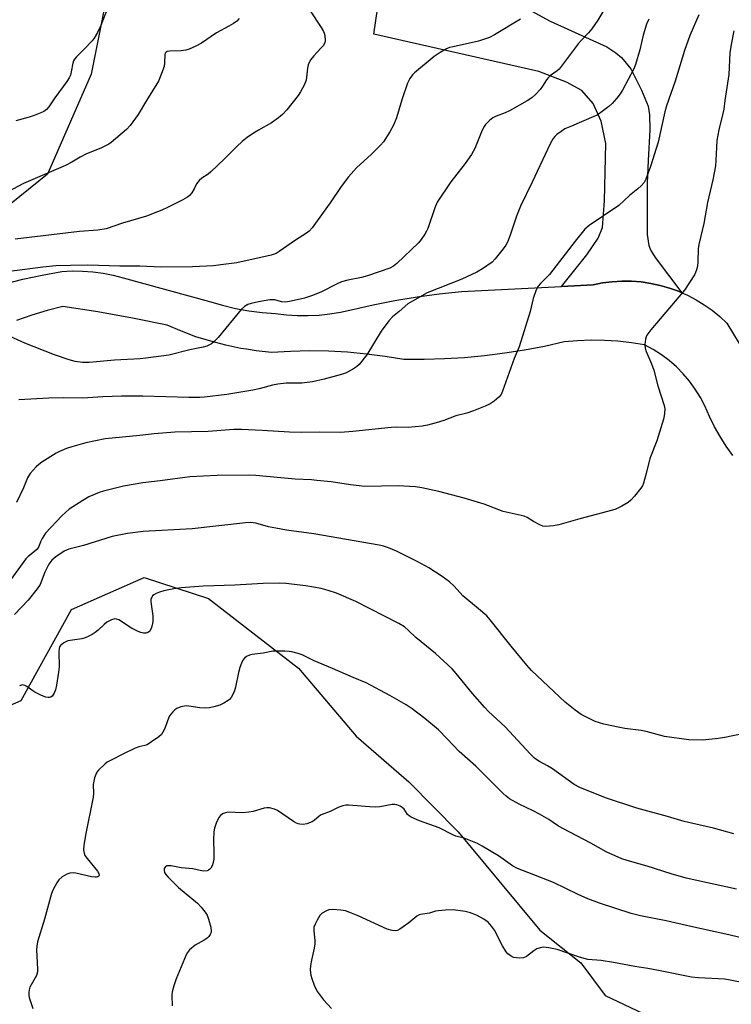
# Model space of a CAD drawing. Units: inches. Extents: x 1249769 to 1255769, y 561452 to 565452.
# Drawn here: x 1251481 to 1251710, y 562122 to 562438 of the extents above; entities that cross this region are included whole.
import ezdxf

# ---------------------------------------------------------------- set-up
doc = ezdxf.new("R2010")
doc.units = ezdxf.units.IN
doc.header["$MEASUREMENT"] = 0
for name, color, linetype in [('NTRL-Trees', 3, 'Continuous'), ('TRANS-Driveway', 251, 'Continuous'), ('TRANS-Road', 130, 'Continuous'), ('Undefined', 1, 'Continuous')]:
    doc.layers.add(name, color=color, linetype=linetype)

msp = doc.modelspace()

# ---------------------------------------------------------------- linework, layer by layer
at = {"layer": 'NTRL-Trees'}
for points in [[(1251511.64, 562456.59, 0), (1251504.43, 562420.55, 0), (1251490.4, 562388.48, 0), (1251463.62, 562366.88, 0)], [(1251460.73, 562210.26, 0), (1251481.97, 562219.46, 0), (1251498.12, 562248.68, 0), (1251521.52, 562258.93, 0), (1251542.18, 562252.18, 0), (1251554.02, 562242.98, 0), (1251571.11, 562229.83, 0), (1251589.6, 562207.93, 0), (1251606.51, 562193.33, 0), (1251622.38, 562177.24, 0), (1251635.53, 562161.47, 0), (1251648.68, 562145.69, 0), (1251661.83, 562135.17, 0), (1251669.71, 562124.65, 0), (1251692.07, 562114.13, 0)]]:
    msp.add_polyline3d(points, dxfattribs=at)
at = {"layer": 'TRANS-Driveway'}
msp.add_lwpolyline([(1251644.71, 562441.58), (1251652.03, 562437.54), (1251670.18, 562429.3), (1251673.11, 562427.4), (1251674.86, 562425.88), (1251677.88, 562422.27), (1251681.35, 562415.43), (1251683.47, 562410.24), (1251683.95, 562407.54), (1251683.97, 562402.65), (1251683.46, 562392.87), (1251683.13, 562385.53), (1251683.13, 562369.07), (1251683.74, 562365.58), (1251684.38, 562363.92), (1251685.73, 562361.65), (1251694.27, 562350.36), (1251693.25, 562350.81), (1251690.32, 562351.86), (1251687.33, 562352.72), (1251684.29, 562353.37), (1251681.21, 562353.81), (1251678.11, 562354.05), (1251675, 562354.08), (1251671.89, 562353.9), (1251668.81, 562353.5), (1251665.76, 562352.91), (1251655.67, 562352.4), (1251663.82, 562362.57), (1251667.39, 562367.86), (1251668.83, 562371.33), (1251669.41, 562379.9), (1251669.84, 562398.25), (1251668.4, 562405.47), (1251665.8, 562411.15), (1251662.14, 562415.29), (1251657.23, 562417.99), (1251648.37, 562421.36), (1251595.35, 562433.44), (1251597.09, 562445.96)], dxfattribs=at)
at = {"layer": 'TRANS-Road'}
for points in [[(1251476.28, 562353.13, 0), (1251482.49, 562354.68, 0), (1251488.74, 562356.02, 0), (1251495.05, 562357.16, 0), (1251498.36, 562357.35, 0), (1251501.69, 562357.33, 0), (1251505, 562357.1, 0), (1251508.3, 562356.66, 0), (1251511.56, 562356.01, 0), (1251514.77, 562355.15, 0), (1251542.52, 562347.59, 0), (1251546.66, 562346.33, 0), (1251550.86, 562345.3, 0), (1251555.11, 562344.52, 0), (1251559.4, 562343.98, 0), (1251563.72, 562343.69, 0), (1251567.19, 562343.26, 0), (1251570.69, 562343.03, 0), (1251574.19, 562343, 0), (1251577.69, 562343.17, 0), (1251581.17, 562343.54, 0), (1251584.63, 562344.11, 0), (1251588.05, 562344.87, 0), (1251595.05, 562346.48, 0), (1251602.11, 562347.88, 0), (1251609.2, 562349.06, 0), (1251616.32, 562350.03, 0), (1251623.48, 562350.78, 0), (1251655.67, 562352.4, 0), (1251665.76, 562352.91, 0), (1251668.81, 562353.5, 0), (1251671.89, 562353.9, 0), (1251675, 562354.08, 0), (1251678.11, 562354.05, 0), (1251681.21, 562353.81, 0), (1251684.29, 562353.37, 0), (1251687.33, 562352.72, 0), (1251690.32, 562351.86, 0), (1251693.25, 562350.81, 0), (1251694.27, 562350.36, 0), (1251696.1, 562349.56, 0), (1251698.86, 562348.12, 0), (1251701.51, 562346.5, 0), (1251704.05, 562344.71, 0), (1251706.47, 562342.74, 0), (1251708.74, 562340.62, 0), (1251714.91, 562330.57, 0)], [(1251710.73, 562298.12, 0), (1251708.58, 562301.08, 0), (1251706.59, 562304.16, 0), (1251704.78, 562307.34, 0), (1251703.15, 562310.62, 0), (1251701.71, 562313.99, 0), (1251700.27, 562316.76, 0), (1251698.63, 562319.41, 0), (1251696.79, 562321.93, 0), (1251694.77, 562324.31, 0), (1251692.58, 562326.53, 0), (1251690.23, 562328.58, 0), (1251687.73, 562330.45, 0), (1251685.1, 562332.12, 0), (1251682.35, 562333.6, 0), (1251678.08, 562334.3, 0), (1251673.77, 562334.79, 0), (1251669.45, 562335.05, 0), (1251665.12, 562335.1, 0), (1251660.8, 562334.93, 0), (1251656.48, 562334.54, 0), (1251650.15, 562333.12, 0), (1251643.77, 562331.91, 0), (1251637.36, 562330.9, 0), (1251630.91, 562330.09, 0), (1251624.45, 562329.48, 0), (1251617.97, 562329.08, 0), (1251611.48, 562328.88, 0), (1251604.99, 562328.89, 0), (1251598.96, 562329.9, 0), (1251592.91, 562330.67, 0), (1251586.82, 562331.23, 0), (1251580.73, 562331.55, 0), (1251574.62, 562331.65, 0), (1251568.52, 562331.53, 0), (1251562.42, 562331.18, 0), (1251557.47, 562331.71, 0), (1251554.36, 562332.21, 0), (1251552.56, 562332.49, 0), (1251547.69, 562333.51, 0), (1251542.87, 562334.76, 0), (1251538.13, 562336.25, 0), (1251533.46, 562337.97, 0), (1251528.88, 562339.92, 0), (1251517.78, 562342.23, 0), (1251506.61, 562344.24, 0), (1251495.4, 562345.94, 0), (1251490.35, 562344.64, 0), (1251485.36, 562343.14, 0), (1251480.42, 562341.44, 0)]]:
    msp.add_polyline3d(points, dxfattribs=at)
at = {"layer": 'Undefined'}
for points, elevation in [([(1251670.23, 562442.69), (1251667.33, 562437.84), (1251665.39, 562435.06), (1251664.32, 562433.78), (1251661.94, 562431.38), (1251660.98, 562430.31), (1251654.84, 562422.2), (1251654.23, 562421.61), (1251652.13, 562420.11), (1251651.32, 562419.39), (1251650.83, 562418.75), (1251649.51, 562416.68), (1251648.73, 562415.59), (1251647.35, 562414.08), (1251646.14, 562412.99), (1251644.54, 562411.95), (1251638.9, 562408.72), (1251637.55, 562408.11), (1251634.58, 562407.01), (1251633.57, 562406.55), (1251632.43, 562405.67), (1251631.23, 562404.43), (1251630.76, 562403.74), (1251630.15, 562402.52), (1251627.72, 562396.71), (1251626.7, 562394.71), (1251624.64, 562391.87), (1251620.02, 562385.99), (1251615.69, 562379.41), (1251614.92, 562377.64), (1251612.62, 562370.95), (1251612.26, 562370.18), (1251611.67, 562369.18), (1251610.52, 562367.5), (1251609.61, 562366.38), (1251602.74, 562359.77), (1251601.63, 562358.84), (1251600.45, 562358.22), (1251593.25, 562355.77), (1251591.34, 562355.22), (1251586.91, 562354.4), (1251584.89, 562353.86), (1251583.26, 562353.13), (1251578.5, 562350.69), (1251575.62, 562349.52), (1251572.98, 562348.66), (1251568.7, 562347.64), (1251566.98, 562347.35), (1251565.61, 562347.46), (1251563.44, 562348.05), (1251561.85, 562348.07), (1251558.23, 562347.43), (1251555.91, 562346.89), (1251554.79, 562346.53), (1251553.7, 562345.93), (1251552.67, 562344.96), (1251545.23, 562336), (1251544.04, 562334.67), (1251543.14, 562333.95), (1251541.61, 562333.21), (1251540.49, 562332.91), (1251536.21, 562332.03), (1251529.37, 562330.31), (1251522.04, 562329.33), (1251520.2, 562329.17), (1251511.92, 562328.73), (1251503.82, 562327.95), (1251501.66, 562327.97), (1251499.33, 562328.29), (1251497.38, 562328.83), (1251492.71, 562330.38), (1251483.16, 562334.15), (1251478.43, 562336.29)], 494), ([(1251510.59, 562443.9), (1251507.59, 562436.2), (1251506.45, 562433.88), (1251505.47, 562432.15), (1251504.79, 562431.23), (1251502.22, 562428.54), (1251499.79, 562426.16), (1251499.08, 562425.33), (1251498.81, 562424.85), (1251498.55, 562424.03), (1251498.05, 562421.26), (1251497.78, 562420.21), (1251497.4, 562419.42), (1251496.61, 562418.17), (1251492.79, 562412.98), (1251490.81, 562410.05), (1251490.07, 562409.21), (1251489.24, 562408.6), (1251488.24, 562408.11), (1251486.15, 562407.27), (1251484.51, 562406.73), (1251480.29, 562405.56)], 502), ([(1251574.87, 562440.84), (1251578.33, 562435.5), (1251579.08, 562434.23), (1251579.32, 562433.7), (1251579.53, 562432.92), (1251579.68, 562431.32), (1251579.53, 562430.57), (1251579.02, 562429.68), (1251578.52, 562429.06), (1251576.94, 562427.49), (1251575.98, 562426.39), (1251575.07, 562425.26), (1251574.47, 562424.29), (1251574.19, 562423.51), (1251573.95, 562422.42), (1251573.53, 562418.63), (1251572.88, 562417), (1251571.78, 562414.91), (1251570.94, 562413.73), (1251567.35, 562409.14), (1251566, 562407.62), (1251564.62, 562406.49), (1251562.47, 562404.89), (1251558.21, 562402.54), (1251556.27, 562401.36), (1251554.62, 562400.22), (1251553.02, 562398.88), (1251551.25, 562397.29), (1251547.35, 562393.34), (1251542.96, 562389.15), (1251542.07, 562388.43), (1251540.02, 562387.14), (1251539.2, 562386.42), (1251538.35, 562385.37), (1251537.54, 562383.71), (1251536.77, 562382.49), (1251536.04, 562381.6), (1251535.38, 562381.06), (1251533.87, 562380.2), (1251528.97, 562377.72), (1251527.17, 562376.85), (1251525.82, 562376.29), (1251522.2, 562374.97), (1251514.57, 562372.69), (1251509.26, 562370.91), (1251506.63, 562370.47), (1251500.66, 562370), (1251480.03, 562367.55)], 498), ([(1251699.73, 562439.61), (1251696.86, 562432.96), (1251695.14, 562428.2), (1251692.12, 562418.27), (1251689.32, 562410.36), (1251688.8, 562408.4), (1251686.74, 562398.75), (1251684.22, 562390.86), (1251682.72, 562386.79), (1251682.2, 562385.78), (1251681.25, 562384.72), (1251680.16, 562383.76), (1251677.45, 562381.6), (1251674.02, 562378.38), (1251664.53, 562371.92), (1251663.15, 562370.81), (1251659.97, 562366.87), (1251651.8, 562356.26), (1251648.86, 562353.37), (1251648.11, 562352.49), (1251647.48, 562351.24), (1251646.5, 562348.56), (1251645.53, 562344.38), (1251641.97, 562333), (1251640.44, 562329.21), (1251636.7, 562318.76), (1251636.22, 562317.72), (1251635.5, 562316.84), (1251633.94, 562315.52), (1251632.72, 562314.7), (1251631.11, 562313.96), (1251627.31, 562312.41), (1251625.16, 562311.66), (1251621.62, 562310.78), (1251617.81, 562309.33), (1251615.38, 562308.57), (1251612.57, 562307.84), (1251610.81, 562307.56), (1251606.36, 562307.1), (1251602.64, 562307.17), (1251600.89, 562307.11), (1251588.55, 562305.79), (1251584.62, 562305.52), (1251577.84, 562305.61), (1251572.07, 562305.52), (1251568.2, 562305.55), (1251559.41, 562306.17), (1251552.82, 562306.47), (1251550.33, 562306.4), (1251542.03, 562305.84), (1251531.39, 562305.61), (1251524.71, 562305.09), (1251520.06, 562304.51), (1251508.98, 562303.48), (1251502.74, 562302.18), (1251498.19, 562300.91), (1251496.5, 562300.33), (1251494.31, 562299.42), (1251493.25, 562298.89), (1251488.6, 562295.93), (1251487.68, 562295.23), (1251486.81, 562294.45), (1251484.8, 562292.35), (1251483.95, 562290.91), (1251482.73, 562287.76), (1251480.49, 562283.04)], 490), ([(1251552.05, 562438.4), (1251551.3, 562437.58), (1251550.15, 562436.77), (1251548.67, 562435.91), (1251544.73, 562433.87), (1251539.95, 562430.46), (1251538.13, 562429.51), (1251535.96, 562428.59), (1251534.85, 562428.24), (1251533.43, 562428.08), (1251529.66, 562427.96), (1251528.89, 562427.79), (1251528.52, 562427.58), (1251528.29, 562427.29), (1251528.13, 562426.82), (1251528.07, 562424.22), (1251527.89, 562423.05), (1251527.09, 562420.8), (1251526.05, 562418.32), (1251522.2, 562412.06), (1251519.57, 562407.58), (1251516.97, 562404.04), (1251515.78, 562402.77), (1251510.86, 562398.6), (1251510.14, 562398.1), (1251508.89, 562397.42), (1251507.58, 562396.81), (1251502.92, 562394.96), (1251500.88, 562393.89), (1251498.29, 562392.31), (1251496.21, 562391.25), (1251482.76, 562385.39), (1251474.31, 562381.03)], 500), ([(1251642.45, 562438.17), (1251634.06, 562433.13), (1251632.52, 562432.35), (1251628.94, 562431.17), (1251620.79, 562429.37), (1251619.68, 562429.07), (1251618.69, 562428.69), (1251616.64, 562427.53), (1251614.67, 562426.24), (1251608.34, 562420.98), (1251607.76, 562420.34), (1251606.92, 562419.17), (1251606.09, 562417.65), (1251604.33, 562412.35), (1251602.57, 562406.54), (1251601.6, 562404.13), (1251600.48, 562402.05), (1251598.37, 562398.81), (1251597.41, 562397.74), (1251594.54, 562394.88), (1251589.71, 562390.48), (1251587.17, 562387.62), (1251584.8, 562384.47), (1251581.32, 562379.27), (1251579.07, 562376.11), (1251575.51, 562371.24), (1251574.57, 562370.15), (1251573.69, 562369.46), (1251570.12, 562367.22), (1251564.89, 562363.57), (1251563.89, 562363), (1251562.28, 562362.38), (1251551.28, 562359.99), (1251546.11, 562359.28), (1251543.77, 562359.05), (1251536.99, 562358.69), (1251526.93, 562358.58), (1251520.05, 562358.84), (1251513.71, 562358.89), (1251503.4, 562359.26), (1251497.83, 562359.07), (1251493.12, 562359.05), (1251488.87, 562358.62), (1251474.76, 562356.8)], 496), ([(1251683.68, 562438.16), (1251682.99, 562436.58), (1251681.82, 562433.05), (1251680.84, 562428.35), (1251679.46, 562423.63), (1251678.85, 562422.28), (1251675.22, 562415.41), (1251674.44, 562414.18), (1251673.43, 562412.79), (1251671.93, 562411.1), (1251670.89, 562410.14), (1251668.29, 562408.24), (1251667.07, 562407.43), (1251666.03, 562406.9), (1251658.8, 562403.89), (1251656.74, 562402.94), (1251655.53, 562402.15), (1251654.13, 562401.12), (1251653.49, 562400.54), (1251652.94, 562399.88), (1251652.47, 562399.16), (1251651.94, 562398.14), (1251646.2, 562385.84), (1251642.44, 562378.13), (1251641.18, 562374.98), (1251639.13, 562368.84), (1251638.25, 562366.57), (1251637.74, 562365.66), (1251636.87, 562364.48), (1251634.3, 562361.25), (1251633.29, 562360.2), (1251630.19, 562358.02), (1251628.42, 562356.96), (1251623.56, 562354.76), (1251612.4, 562350.32), (1251607.69, 562347.69), (1251606.27, 562346.79), (1251603.5, 562344.31), (1251601.3, 562342.6), (1251600.13, 562341.29), (1251597.62, 562338.02), (1251593.1, 562330.42), (1251590.58, 562327.29), (1251589.74, 562326.53), (1251588.5, 562325.76), (1251586.17, 562324.55), (1251584.52, 562323.95), (1251579.39, 562322.6), (1251575.64, 562321.76), (1251572.15, 562321.37), (1251567.13, 562321.31), (1251564.5, 562321.01), (1251562.77, 562320.7), (1251558.41, 562319.46), (1251556.46, 562319.04), (1251548.02, 562317.73), (1251540.93, 562316.83), (1251539.42, 562316.73), (1251535.82, 562316.75), (1251521.09, 562317.14), (1251514.16, 562317.19), (1251508.16, 562316.96), (1251501.75, 562316.55), (1251495.55, 562316.65), (1251490.9, 562316.53), (1251481.17, 562315.99)], 492), ([(1251711.02, 562434.5), (1251710.11, 562430.05), (1251709.78, 562427.39), (1251709.43, 562420.49), (1251708.13, 562412.11), (1251707.79, 562409.31), (1251707.5, 562407.87), (1251706.19, 562402.66), (1251705.51, 562399.23), (1251705.27, 562392.85), (1251705.1, 562391.12), (1251704.3, 562386.61), (1251702.59, 562379.29), (1251701.41, 562372.61), (1251699.72, 562365.9), (1251699.58, 562364.44), (1251699.45, 562360.32), (1251699.29, 562358.85), (1251699.05, 562357.71), (1251698.73, 562356.9), (1251698.32, 562356.14), (1251695.19, 562351.2), (1251684.32, 562338.49), (1251683.07, 562336.7), (1251682.84, 562336.22), (1251682.6, 562335.4), (1251682.38, 562333.7), (1251682.47, 562332.58), (1251682.83, 562331.5), (1251684.55, 562327.56), (1251685.33, 562325.47), (1251686.62, 562320.42), (1251688.61, 562314.18), (1251688.79, 562313.09), (1251688.78, 562311.7), (1251688.67, 562310.87), (1251688.39, 562309.74), (1251686.24, 562302.78), (1251684, 562297.1), (1251682.87, 562292.26), (1251682, 562289.16), (1251681.64, 562288.38), (1251681.15, 562287.64), (1251679.12, 562285.07), (1251677.95, 562283.74), (1251677.02, 562283.03), (1251674.97, 562281.85), (1251673.14, 562280.89), (1251672.04, 562280.49), (1251661.48, 562277.75), (1251654.81, 562275.83), (1251653.1, 562275.53), (1251650.5, 562275.31), (1251649.67, 562275.38), (1251648.61, 562275.78), (1251646.58, 562276.92), (1251644.63, 562278.18), (1251643.6, 562278.65), (1251636.84, 562280.07), (1251630.72, 562282.44), (1251624.34, 562284.43), (1251616.19, 562286.52), (1251610.77, 562287.76), (1251608.74, 562288.06), (1251603.12, 562288.31), (1251592.39, 562288.15), (1251587.85, 562288.71), (1251581.62, 562289.6), (1251576.97, 562290.11), (1251575.22, 562290.26), (1251570.02, 562290.5), (1251557.41, 562291.69), (1251555.19, 562291.78), (1251544.94, 562291.64), (1251536.21, 562291.29), (1251526.64, 562289.93), (1251521.1, 562289.3), (1251514.84, 562288.28), (1251508.46, 562286.64), (1251507.04, 562286.2), (1251503.76, 562284.8), (1251501.75, 562283.65), (1251497.41, 562280.82), (1251495.01, 562278.7), (1251489.76, 562273.18), (1251488.66, 562271.45), (1251488.17, 562270.39), (1251487.6, 562268.87), (1251487.06, 562268.02), (1251486.29, 562267.26), (1251484.2, 562265.67), (1251483.43, 562264.9), (1251476.92, 562255.95)], 488), ([(1251713.84, 562208.69), (1251708.07, 562207.53), (1251706.02, 562207.23), (1251701, 562206.7), (1251696.6, 562206.74), (1251688.78, 562207.81), (1251682.84, 562209.43), (1251681.18, 562209.75), (1251675.93, 562210.44), (1251673.89, 562210.81), (1251669.2, 562211.79), (1251666.48, 562212.65), (1251663.41, 562214.14), (1251661.92, 562214.96), (1251660.03, 562216.32), (1251656.82, 562218.86), (1251645.99, 562229.09), (1251644.51, 562230.77), (1251639.5, 562236.85), (1251632.73, 562245.31), (1251631.58, 562246.56), (1251628.97, 562248.9), (1251623.92, 562253.05), (1251621.09, 562256.17), (1251619.58, 562257.52), (1251617.31, 562259.27), (1251612.97, 562261.99), (1251609.4, 562263.93), (1251602.59, 562267.34), (1251599.97, 562268.49), (1251598.42, 562269.01), (1251597.06, 562269.31), (1251576.04, 562272.9), (1251567.29, 562274.16), (1251563.8, 562274.75), (1251561.5, 562275.21), (1251557.36, 562276.35), (1251555.72, 562276.59), (1251554.02, 562276.5), (1251536.92, 562274.52), (1251521.19, 562273.7), (1251516.15, 562273.07), (1251511.23, 562272.04), (1251502.03, 562269.16), (1251497.23, 562268.06), (1251495.74, 562267.38), (1251493.13, 562265.6), (1251491.82, 562264.52), (1251490.83, 562263.17), (1251489.6, 562260.65), (1251488.04, 562256.69), (1251487.14, 562255.26), (1251484.19, 562251.62), (1251479.77, 562246.98)], 486), ([(1251711.05, 562176.57), (1251704.44, 562178.4), (1251695.05, 562180.61), (1251689.7, 562182.16), (1251679.81, 562184.85), (1251669.76, 562188.12), (1251661.53, 562191.52), (1251659.66, 562192.47), (1251652.73, 562197.47), (1251651.09, 562198.46), (1251648.3, 562199.92), (1251646.93, 562200.94), (1251645.53, 562202.34), (1251637.52, 562210.91), (1251632.17, 562215.91), (1251630.95, 562217.15), (1251627.05, 562221.61), (1251621.78, 562228.11), (1251620.45, 562229.63), (1251615.12, 562234.53), (1251608.8, 562239.67), (1251606.49, 562241.94), (1251605.15, 562243.1), (1251603.39, 562244.19), (1251589.53, 562251.23), (1251583.33, 562253.88), (1251580.59, 562254.79), (1251578.35, 562255.38), (1251573.4, 562256.28), (1251567, 562257.01), (1251564.97, 562257.13), (1251559.7, 562256.99), (1251550.58, 562256.44), (1251540.41, 562256.15), (1251533.37, 562255.64), (1251531.03, 562255.28), (1251527.79, 562254.6), (1251526.4, 562254.17), (1251525.35, 562253.75), (1251524.62, 562253.35), (1251524.22, 562253.02), (1251523.91, 562252.62), (1251523.64, 562251.9), (1251523.63, 562251.06), (1251524.24, 562246.61), (1251524.3, 562244.79), (1251524.1, 562243.63), (1251523.75, 562242.52), (1251523.18, 562241.61), (1251522.65, 562241.2), (1251522.03, 562241.05), (1251521.25, 562241.08), (1251520.43, 562241.3), (1251519.59, 562241.62), (1251517.46, 562242.67), (1251513.32, 562245.27), (1251512.57, 562245.57), (1251512.07, 562245.61), (1251511.03, 562245.33), (1251509.5, 562244.56), (1251508.59, 562243.85), (1251506.68, 562241.98), (1251505.78, 562241.21), (1251504.81, 562240.59), (1251503.53, 562239.92), (1251502.48, 562239.5), (1251501.43, 562239.23), (1251497.01, 562238.58), (1251496.48, 562238.39), (1251495.72, 562237.97), (1251494.62, 562237.08), (1251494.32, 562236.65), (1251494.15, 562236.14), (1251494.07, 562235), (1251494.16, 562230.24), (1251493.99, 562228.47), (1251493.31, 562224.33), (1251492.99, 562222.86), (1251492.53, 562221.78), (1251491.87, 562220.85), (1251491.47, 562220.53), (1251491.09, 562220.39), (1251490.67, 562220.35), (1251489.88, 562220.52), (1251488.52, 562221.05), (1251486.39, 562222.04), (1251485.68, 562222.47), (1251483.79, 562223.88), (1251483.11, 562224.26), (1251482.39, 562224.4), (1251481.37, 562224.12)], 484), ([(1251711.92, 562158.83), (1251695.69, 562162.33), (1251690.91, 562163.74), (1251683.19, 562166.18), (1251676.68, 562168), (1251675.04, 562168.53), (1251669.95, 562170.85), (1251665.03, 562173.65), (1251656.01, 562178.32), (1251654.39, 562179.3), (1251651.58, 562181.18), (1251648.58, 562182.88), (1251646.56, 562183.96), (1251642, 562186.14), (1251638.9, 562187.86), (1251637.79, 562188.71), (1251636.86, 562189.54), (1251628.06, 562198.28), (1251622.69, 562203.07), (1251618.93, 562207.13), (1251616.1, 562210.01), (1251611.75, 562213.59), (1251607.65, 562216.72), (1251605.72, 562218.04), (1251600.42, 562221.01), (1251592.79, 562225.06), (1251588.65, 562226.75), (1251581.97, 562229.7), (1251576.09, 562232.13), (1251572.32, 562234.03), (1251570.94, 562234.51), (1251568.96, 562235.04), (1251568.1, 562235.18), (1251566.66, 562235.26), (1251562.88, 562235.22), (1251559.72, 562234.64), (1251556.17, 562234.21), (1251555.35, 562233.98), (1251554.39, 562233.5), (1251553.75, 562233.03), (1251553.25, 562232.41), (1251552.76, 562231.4), (1251552.25, 562230.06), (1251551.79, 562228.36), (1251550.86, 562223.65), (1251550.43, 562222.23), (1251549.43, 562220.43), (1251548.88, 562219.75), (1251548.47, 562219.4), (1251547.08, 562218.53), (1251545.82, 562217.94), (1251543.87, 562217.35), (1251542.45, 562217.06), (1251541.06, 562216.97), (1251539.39, 562217.03), (1251535.85, 562217.6), (1251534.97, 562217.66), (1251533.28, 562217.39), (1251531.96, 562216.89), (1251531.3, 562216.39), (1251530.69, 562215.8), (1251529.64, 562214.47), (1251529.28, 562213.71), (1251528.34, 562211.02), (1251527.89, 562209.97), (1251527.03, 562208.53), (1251526.23, 562207.74), (1251523.89, 562206.11), (1251522.43, 562205.22), (1251521.69, 562204.94), (1251519.76, 562204.56), (1251518.65, 562204.15), (1251514.62, 562202.23), (1251510.84, 562200.29), (1251509.63, 562199.59), (1251508.95, 562199.09), (1251506.85, 562197.09), (1251506.33, 562196.41), (1251505.95, 562195.67), (1251505.56, 562194.62), (1251505.27, 562193.55), (1251505.15, 562192.42), (1251505.16, 562189.55), (1251505.06, 562188.42), (1251502.64, 562176.22), (1251502.11, 562172.82), (1251501.99, 562171.41), (1251502.16, 562170.39), (1251502.47, 562169.66), (1251503.13, 562168.71), (1251506.5, 562164.56), (1251506.89, 562163.84), (1251506.99, 562163.17), (1251506.92, 562162.99), (1251506.63, 562162.75), (1251506.22, 562162.65), (1251505.72, 562162.65), (1251504.55, 562162.84), (1251499.54, 562164.01), (1251498.69, 562164.09), (1251497.64, 562164.01), (1251496.63, 562163.7), (1251495.16, 562162.77), (1251494.08, 562161.81), (1251493.39, 562160.85), (1251492.1, 562158.5), (1251491.66, 562157.41), (1251489.44, 562149.15), (1251487.23, 562141.87), (1251486.94, 562140.49), (1251486.89, 562139.34), (1251487.06, 562135.3), (1251487.25, 562133.06), (1251487.23, 562132.25), (1251486.85, 562131.11), (1251484.74, 562127.32), (1251484.49, 562126.51), (1251484.4, 562125.65), (1251484.43, 562124.78), (1251484.56, 562124), (1251485.67, 562120.46)], 482), ([(1251713.43, 562143.22), (1251708.48, 562144.39), (1251697.17, 562146.81), (1251689.27, 562148.67), (1251681.02, 562150.22), (1251677.99, 562150.97), (1251667.87, 562154.34), (1251664.09, 562155.73), (1251660.98, 562157.08), (1251653.05, 562160.93), (1251646.74, 562163.47), (1251641.45, 562165.45), (1251639.85, 562166.37), (1251635.36, 562169.53), (1251630.12, 562172.64), (1251628.6, 562173.47), (1251624.37, 562175.26), (1251621.69, 562175.89), (1251620.69, 562176.23), (1251616.28, 562178.52), (1251609.97, 562180.79), (1251607.34, 562181.91), (1251606.64, 562182.35), (1251606.14, 562182.84), (1251605.01, 562184.47), (1251604.46, 562185.09), (1251603.74, 562185.53), (1251602.65, 562185.91), (1251602.08, 562186), (1251601.23, 562185.98), (1251597.22, 562185.29), (1251595.79, 562185.15), (1251594.05, 562185.22), (1251587.18, 562185.77), (1251586.36, 562185.77), (1251585.33, 562185.63), (1251584.07, 562185.2), (1251581.32, 562183.77), (1251578.39, 562182.67), (1251577.69, 562182.23), (1251576.16, 562180.85), (1251575.46, 562180.43), (1251573.78, 562179.82), (1251572.63, 562179.6), (1251571.49, 562179.65), (1251570.95, 562179.78), (1251570.43, 562180), (1251569.44, 562180.61), (1251564.38, 562184.12), (1251563.36, 562184.57), (1251561.75, 562184.94), (1251560.94, 562184.99), (1251560.1, 562184.87), (1251556.5, 562183.82), (1251555.08, 562183.54), (1251553.06, 562183.39), (1251548.43, 562183.52), (1251547.61, 562183.38), (1251546.64, 562182.97), (1251546.01, 562182.51), (1251545.52, 562181.84), (1251544.64, 562180.01), (1251544.06, 562178.38), (1251543.91, 562177.25), (1251543.81, 562174.65), (1251543.92, 562170.46), (1251543.84, 562168.47), (1251543.63, 562167.37), (1251543.3, 562166.33), (1251542.95, 562165.62), (1251542.62, 562165.21), (1251542.17, 562164.89), (1251541.7, 562164.71), (1251540.49, 562164.66), (1251537.1, 562165.36), (1251533.39, 562165.72), (1251530.2, 562166.27), (1251529.35, 562166.35), (1251528.82, 562166.3), (1251528.4, 562166.12), (1251528.09, 562165.84), (1251527.91, 562165.43), (1251527.87, 562164.92), (1251528.06, 562164.16), (1251528.42, 562163.54), (1251529.17, 562162.65), (1251532.49, 562159.38), (1251538.59, 562154.37), (1251539.8, 562153.06), (1251541.12, 562151.44), (1251541.69, 562150.52), (1251542.18, 562149.24), (1251542.87, 562146.67), (1251543.06, 562145.27), (1251542.97, 562144.74), (1251542.75, 562144.28), (1251542.28, 562143.64), (1251541.7, 562143.06), (1251540.81, 562142.45), (1251538.82, 562141.41), (1251537.87, 562140.8), (1251536.09, 562139.39), (1251535.38, 562138.53), (1251534.99, 562137.75), (1251531.8, 562130.04), (1251531.05, 562127.83), (1251530.54, 562125.88), (1251530.35, 562124.75), (1251530.45, 562121.4)], 480), ([(1251714.81, 562128.65), (1251709.85, 562129.62), (1251708.09, 562129.89), (1251699.65, 562130.36), (1251697.46, 562130.58), (1251687.34, 562132.63), (1251683.33, 562133.34), (1251679.16, 562133.97), (1251672.34, 562135.24), (1251668.33, 562135.87), (1251664.09, 562136.2), (1251661.38, 562136.96), (1251654.24, 562139.42), (1251651.5, 562140.04), (1251650.68, 562140.15), (1251649.85, 562140.16), (1251648.74, 562139.97), (1251647.67, 562139.63), (1251646.69, 562139.05), (1251644.41, 562137.26), (1251643.39, 562136.81), (1251642.01, 562136.7), (1251640.35, 562136.9), (1251639.82, 562137.09), (1251639.08, 562137.54), (1251638.4, 562138.09), (1251637.86, 562138.74), (1251636.7, 562140.66), (1251634.13, 562145.68), (1251633.17, 562146.98), (1251632.05, 562148.18), (1251630.63, 562149.2), (1251628.54, 562150.36), (1251626.33, 562151.18), (1251624.61, 562151.63), (1251620.77, 562152.16), (1251618.38, 562152.11), (1251616, 562151.9), (1251615.16, 562151.72), (1251613.25, 562151.12), (1251610.35, 562150.74), (1251609.86, 562150.56), (1251609.17, 562150.14), (1251606.51, 562148.06), (1251603.67, 562146.01), (1251602.94, 562145.6), (1251602.18, 562145.41), (1251601.16, 562145.53), (1251599.59, 562146.03), (1251590.23, 562150.23), (1251587.54, 562151.37), (1251586.17, 562151.87), (1251584.73, 562152.12), (1251582.05, 562152.27), (1251580.89, 562152.17), (1251580.13, 562151.91), (1251578.7, 562151.1), (1251577.9, 562150.37), (1251577.05, 562148.92), (1251576.45, 562147.63), (1251576.07, 562146.58), (1251575.97, 562145.46), (1251576.31, 562142.36), (1251576.32, 562141.3), (1251576.09, 562139.9), (1251575.23, 562135.99), (1251574.95, 562134.32), (1251574.89, 562132.91), (1251575.11, 562131.23), (1251575.4, 562130.13), (1251576.18, 562127.97), (1251576.73, 562126.66), (1251577.16, 562125.91), (1251579.08, 562123.34), (1251581.67, 562120.47)], 478)]:
    msp.add_lwpolyline(points, dxfattribs=dict(at, elevation=elevation))

doc.saveas('drawing.dxf')
